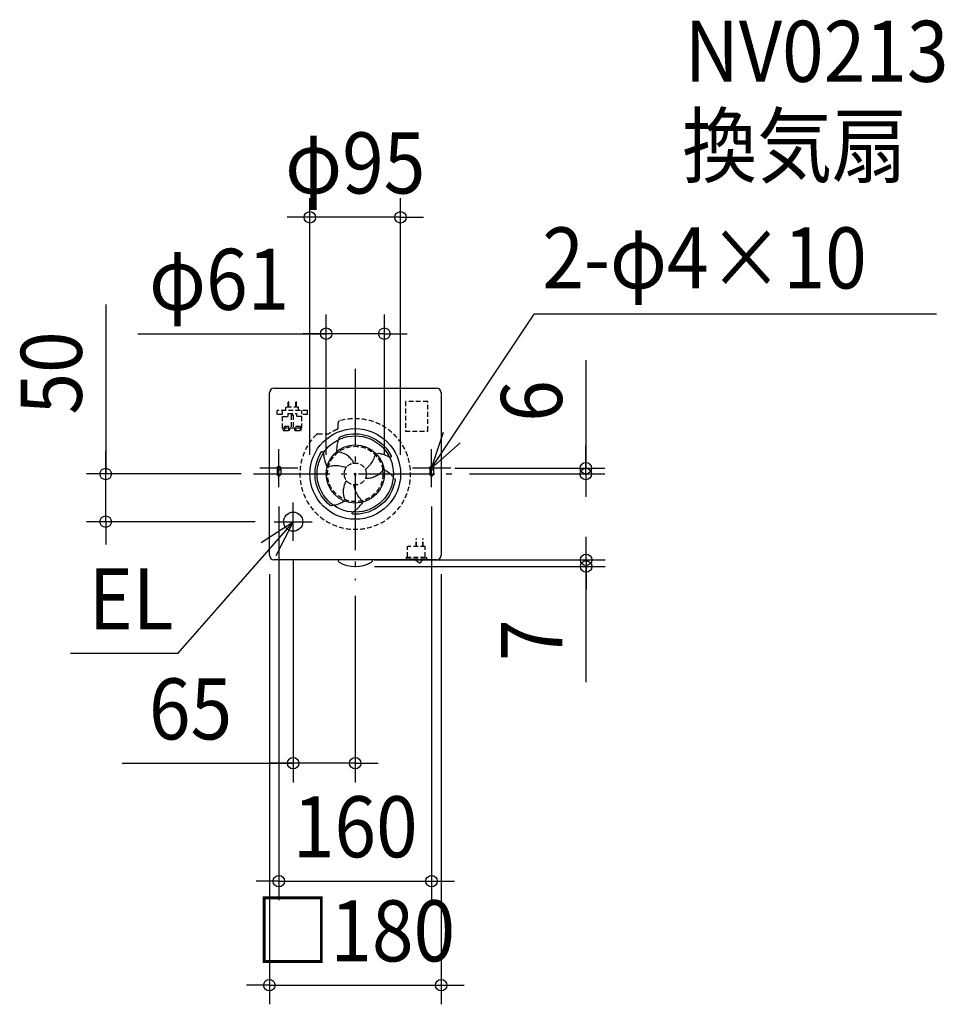
# Model space of a CAD drawing. Extents: x -352 to 617, y -556 to 476.
import ezdxf
from ezdxf.enums import TextEntityAlignment as Align

# ---------------------------------------------------------------- set-up
doc = ezdxf.new("R2010")
doc.units = 0
doc.header["$LTSCALE"] = 20
doc.header["$PDMODE"] = 3
doc.header["$PDSIZE"] = -2
doc.linetypes.add('DASHDOT', pattern=[5.5, 4, -0.6, 0.3, -0.6])
doc.linetypes.add('DASHED2', pattern=[0.375, 0.25, -0.125])
doc.layers.get('DEFPOINTS').update_dxf_attribs({"linetype": 'CONTINUOUS'})
for name, color, linetype in [('ARRANGE', 1, 'CONTINUOUS'), ('BASIS', 6, 'DASHDOT'), ('DETAIL', 5, 'CONTINUOUS'), ('ETC', 61, 'CONTINUOUS'), ('FIX', 11, 'CONTINUOUS'), ('NOTE', 4, 'CONTINUOUS'), ('OUTLINE', 3, 'CONTINUOUS'), ('SIZE', 30, 'CONTINUOUS')]:
    doc.layers.add(name, color=color, linetype=linetype)
doc.styles.get("Standard").update_dxf_attribs({"font": 'SIMPLEX.shx', "width": 0.9, "height": 64, "bigfont": 'BIGFONT.shx'})

msp = doc.modelspace()

# ---------------------------------------------------------------- linework, layer by layer
at = {"layer": 'ARRANGE', "color": 1, "linetype": 'CONTINUOUS'}
msp.add_circle((0, 0), 40, dxfattribs=at)
msp.add_point((0, 0), dxfattribs=at)
at = {"layer": 'BASIS', "color": 6, "linetype": 'DASHDOT'}
for p, q in [((0, 110.23424), (0, -111.346008)), ((-106.71129, 0), (107.63814, 0))]:
    msp.add_line(p, q, dxfattribs=at)
at = {"layer": 'DEFPOINTS', "color": 30, "linetype": 'CONTINUOUS'}
for p in [(-47.5, 269.043643), (-30.5, 147.070932), (-261.507516, 0), (-99.603816, 0), (-47.5, 0), (-30.5, 0), (30.5, 0), (47.5, 0), (84.508646, 6), (99.603816, 0), (241.701529, 6), (-80, -14), (80, -14), (-85, -50), (-65, -70), (-90, -85.000762), (0, -90.000228), (90, -85.000762), (0, -97.000228), (241.887454, -97.000228), (0, -107.615699), (-65, -303.261779), (80, -426.805184), (90, -535.93179)]:
    msp.add_point(p, dxfattribs=at)
at = {"layer": 'DETAIL', "color": 5, "linetype": 'CONTINUOUS'}
for p, q in [((-90, -85), (-90, 85)), ((-85, 90), (85, 90)), ((90, 85), (90, -84.999156)), ((-82, 6), (-82, 0)), ((-78, 6), (-78, 0)), ((78, 6), (78, 0)), ((82, 6), (82, 0)), ((-18.106238, -90), (-85, -90)), ((85.000063, -89.999156), (-18.106238, -90.000457)), ((-17.999992, -90.000456), (-17.984199, -90.905229)), ((17.984199, -90.905229), (18, -90.000001)), ((67.097756, -92.998504), (62.599158, -89.999438)), ((70.000364, -89.999345), (68.526613, -92.652096)), ((76.270706, -90), (75.840896, -89.998305))]:
    msp.add_line(p, q, dxfattribs=at)
at = {"layer": 'DETAIL', "color": 5, "linetype": 'DASHED2'}
for p, q in [((-70.4, 70.2), (-70.4, 75.5)), ((-69.6, 75.5), (-70.4, 75.5)), ((-69.6, 70.2), (-69.6, 75.5)), ((-62.4, 70.2), (-62.4, 75.5)), ((-61.6, 75.5), (-62.4, 75.5)), ((-61.6, 70.2), (-61.6, 75.5)), ((52.5, 76), (52.5, 45)), ((76, 76), (52.5, 76)), ((76, 45), (76, 76)), ((-50, 66.5), (-82, 66.5)), ((-82, 62.2), (-82, 66.5)), ((-76.15, 62.2), (-82, 62.2)), ((-76.15, 47.9), (-76.15, 66.5)), ((-59.4, 70.2), (-72.6, 70.2)), ((-72.6, 66.5), (-72.6, 70.2)), ((-70.5, 63.4), (-61.5, 63.4)), ((-70.5, 63.4), (-70.5, 60.4)), ((-61.5, 63.4), (-61.5, 60.4)), ((-59.4, 66.5), (-59.4, 70.2)), ((-55.85, 47.9), (-55.85, 66.5)), ((-50, 62.2), (-55.85, 62.2)), ((-50, 62.2), (-50, 66.5)), ((-76.15, 60.4), (-70.5, 60.4)), ((-67, 61.9), (-67, 47.9)), ((-67, 61.9), (-65, 61.9)), ((-65, 61.9), (-65, 47.9)), ((-55.85, 60.4), (-61.5, 60.4)), ((-17.754324, 54.149846), (-17.8, 53.724855)), ((-17.8, 48.623143), (-17.8, 53.724855)), ((-17.619382, 54.555425), (-17.754324, 54.149846)), ((-17.401339, 54.923068), (-17.619382, 54.555425)), ((-17.110152, 55.23598), (-17.401339, 54.923068)), ((-16.759123, 55.479871), (-17.110152, 55.23598)), ((-16.364286, 55.643599), (-16.759123, 55.479871)), ((-55.85, 47.9), (-76.15, 47.9)), ((-75.4, 46), (-75.4, 47.9)), ((-75.1, 45.7), (-68.9, 45.7)), ((-74.1, 50), (-69.9, 50)), ((-74.1, 50), (-74.1, 45.7)), ((-69.9, 50), (-69.9, 45.7)), ((-68.6, 46), (-68.6, 47.9)), ((-63.4, 46), (-63.4, 47.9)), ((-63.1, 45.7), (-56.9, 45.7)), ((-62.1, 50), (-57.9, 50)), ((-62.1, 50), (-62.1, 45.7)), ((-57.9, 50), (-57.9, 45.7)), ((-56.6, 46), (-56.6, 47.9)), ((-40.290087, 41.671479), (-40.591544, 41.428571)), ((-39.947709, 41.851663), (-40.290087, 41.671479)), ((-39.577122, 41.962538), (-39.947709, 41.851663)), ((-39.191836, 42), (-39.577122, 41.962538)), ((-39.191836, 42), (-28.640007, 42)), ((-8.90521, 41.221656), (-5.689308, 41.778503)), ((-5.689308, 41.778503), (-2.442532, 42.094677)), ((-2.442532, 42.094677), (0.818586, 42.158355)), ((0.818586, 42.158355), (4.075429, 41.966612)), ((4.075429, 41.966612), (7.307527, 41.524691)), ((7.307527, 41.524691), (10.496098, 40.835554)), ((52.5, 45), (76, 45)), ((-18.80558, 30.0233), (-18.566742, 31.379703)), ((-18.566742, 31.379703), (-18.275577, 32.725028)), ((-18.275577, 32.725028), (-17.926618, 34.055229)), ((-17.926618, 34.055229), (-17.517378, 35.367509)), ((-17.517378, 35.367509), (-17.063709, 36.666193)), ((-17.063709, 36.666193), (-16.587823, 37.958078)), ((-16.587723, 37.958298), (-16.541632, 38.064682)), ((-16.541632, 38.064682), (-16.459061, 38.224416)), ((-16.459061, 38.224416), (-16.39641, 38.328149)), ((-16.396435, 38.328098), (-16.169631, 38.629406)), ((-16.169631, 38.629406), (-15.849883, 38.938196)), ((-15.849883, 38.938196), (-15.485054, 39.189282)), ((-15.485054, 39.189282), (-15.149182, 39.349424)), ((-15.149313, 39.349373), (-12.057144, 40.39064)), ((-12.057144, 40.39064), (-8.90521, 41.221656)), ((10.496098, 40.835554), (13.622187, 39.902849)), ((13.622187, 39.902849), (16.66682, 38.731281)), ((16.66682, 38.731281), (19.61137, 37.326946)), ((19.61137, 37.326946), (22.438098, 35.698474)), ((22.438098, 35.698474), (25.130344, 33.856048)), ((25.130344, 33.856048), (27.672272, 31.81094)), ((27.672272, 31.81094), (30.04761, 29.575509)), ((-36.948647, 20.27369), (-35.284346, 23.08024)), ((-35.284304, 23.080304), (-35.103588, 23.306667)), ((-35.103588, 23.306667), (-34.86324, 23.500038)), ((-34.86324, 23.500038), (-34.603108, 23.618535)), ((-34.603108, 23.618535), (-34.330338, 23.665807)), ((-34.330338, 23.665807), (-34.250637, 23.66623)), ((-34.250652, 23.66623), (-34.143338, 23.650456)), ((-34.143338, 23.65046), (-33.943239, 23.55316)), ((-33.943239, 23.55316), (-33.757282, 23.372824)), ((-33.757282, 23.372824), (-33.591015, 23.116004)), ((-33.591015, 23.116004), (-33.451044, 22.793625)), ((-33.451044, 22.793625), (-33.345097, 22.429558)), ((-33.345097, 22.429558), (-33.209292, 21.260397)), ((-33.209292, 21.260397), (-33.107965, 20.08621)), ((-19.138035, 25.914146), (-19.100394, 27.288542)), ((-19.134591, 24.537731), (-19.138035, 25.914146)), ((-19.10356, 24.279), (-19.134587, 24.537885)), ((-19.018899, 23.996776), (-19.10356, 24.279)), ((-19.100394, 27.288542), (-18.988292, 28.658912)), ((-18.926819, 23.812298), (-19.018899, 23.996776)), ((-18.988292, 28.658912), (-18.80558, 30.0233)), ((-18.790722, 23.626382), (-18.926467, 23.811681)), ((-18.561949, 23.424325), (-18.790722, 23.626382)), ((-18.278744, 23.275751), (-18.561949, 23.424325)), ((-17.048906, 23.012084), (-18.278744, 23.275751)), ((-15.825751, 22.713907), (-17.048906, 23.012084)), ((-14.617128, 22.360389), (-15.825751, 22.713907)), ((-13.427141, 21.948376), (-14.617128, 22.360389)), ((-12.25925, 21.477254), (-13.427141, 21.948376)), ((-11.116547, 20.947867), (-12.25925, 21.477254)), ((-10.002347, 20.360812), (-11.116547, 20.947867)), ((20.925918, 20.59445), (20.941161, 20.646827)), ((20.941161, 20.646827), (20.957749, 20.699341)), ((20.957749, 20.699341), (21.095879, 21.001276)), ((21.095879, 21.001276), (21.305473, 21.26286)), ((21.305473, 21.26286), (21.574094, 21.45816)), ((21.574094, 21.45816), (21.889526, 21.580042)), ((21.889526, 21.580042), (22.222967, 21.626419)), ((22.222967, 21.626419), (22.355469, 21.628484)), ((22.355469, 21.628484), (22.486127, 21.625184)), ((22.486127, 21.625184), (22.613157, 21.616811)), ((24.951256, 21.326032), (23.783661, 21.48105)), ((26.112489, 21.132681), (24.951256, 21.326032)), ((27.26523, 20.891116), (26.112489, 21.132681)), ((28.409073, 20.60673), (27.26523, 20.891116)), ((30.04761, 29.575509), (32.246077, 27.164963)), ((32.246077, 27.164963), (34.256134, 24.593619)), ((34.256134, 24.593619), (36.032508, 21.860545)), ((36.032508, 21.860545), (37.630816, 19.015895)), ((-41.385459, 8.058184), (-40.637283, 11.233025)), ((-40.637283, 11.233025), (-39.649015, 14.342256)), ((-39.649015, 14.342256), (-38.427285, 17.368724)), ((-38.427285, 17.368724), (-36.948647, 20.27369)), ((-33.107965, 20.08621), (-32.97884, 18.915677)), ((-32.97884, 18.915677), (-32.809394, 17.750666)), ((-32.809394, 17.750666), (-32.595118, 16.592439)), ((-32.595118, 16.592439), (-32.340667, 15.441565)), ((-32.340667, 15.441565), (-32.050916, 14.298656)), ((-32.050916, 14.298656), (-31.725245, 13.165876)), ((-31.725245, 13.165876), (-31.358043, 12.046801)), ((-31.358043, 12.046801), (-30.94484, 10.94448)), ((-30.94484, 10.94448), (-30.49526, 9.855819)), ((-8.920851, 19.71565), (-10.002347, 20.360812)), ((-7.876488, 19.011712), (-8.920851, 19.71565)), ((-6.874072, 18.249048), (-7.876488, 19.011712)), ((-5.918886, 17.428568), (-6.874072, 18.249048)), ((-5.015596, 16.551702), (-5.918886, 17.428568)), ((-4.166205, 15.621799), (-5.015596, 16.551702)), ((-3.373153, 14.642191), (-4.166205, 15.621799)), ((-2.650243, 13.611018), (-3.373153, 14.642191)), ((-2.702116, 11.17804), (-2.494402, 11.25336)), ((-2.686138, 11.18189), (-2.701155, 11.178272)), ((-2.010927, 12.52724), (-2.650243, 13.611018)), ((-2.494402, 11.25336), (-2.285974, 11.391046)), ((-2.285974, 11.391046), (-2.118742, 11.575285)), ((-2.118742, 11.575285), (-2.002091, 11.795325)), ((-1.946438, 12.286659), (-2.010927, 12.52724)), ((-2.002091, 11.795325), (-1.943416, 12.037501)), ((-1.943416, 12.037501), (-1.946438, 12.286659)), ((16.429762, 10.956525), (15.521682, 9.729418)), ((17.272453, 12.228688), (16.429762, 10.956525)), ((18.04747, 13.543468), (17.272453, 12.228688)), ((18.757815, 14.895127), (18.04747, 13.543468)), ((19.402514, 16.27927), (18.757815, 14.895127)), ((19.971909, 17.694751), (19.402514, 16.27927)), ((20.468303, 19.137293), (19.971909, 17.694751)), ((20.925797, 20.594014), (20.468303, 19.137293)), ((29.543727, 20.286173), (28.409073, 20.60673)), ((30.667628, 19.931064), (29.543727, 20.286173)), ((31.777809, 19.537486), (30.667628, 19.931064)), ((32.871448, 19.101692), (31.777809, 19.537486)), ((33.949707, 18.628219), (32.871448, 19.101692)), ((35.017232, 18.128845), (33.949707, 18.628219)), ((36.097643, 17.661843), (35.017232, 18.128845)), ((36.465905, 17.571552), (36.097643, 17.661843)), ((36.815079, 17.53157), (36.465905, 17.571552)), ((37.120625, 17.547143), (36.815079, 17.53157)), ((37.369781, 17.61801), (37.120625, 17.547143)), ((37.554099, 17.742645), (37.369781, 17.61801)), ((37.621415, 17.827696), (37.554095, 17.742648)), ((37.660894, 17.896916), (37.621407, 17.827683)), ((37.63085, 19.015827), (37.73652, 18.746137)), ((37.756348, 18.156774), (37.660894, 17.896916)), ((37.73652, 18.746137), (37.783801, 18.441303)), ((37.783801, 18.441303), (37.756348, 18.156774)), ((-42.134882, 1.581467), (-41.885514, 4.834241)), ((-42.131718, -1.680788), (-42.134882, 1.581467)), ((-41.885514, 4.834241), (-41.385459, 8.058184)), ((-30.49526, 9.855819), (-30.027432, 8.774012)), ((-29.971281, 8.66007), (-30.027548, 8.774265)), ((-29.908806, 8.545268), (-29.971281, 8.66007)), ((-29.840763, 8.431552), (-29.908806, 8.545268)), ((-29.633872, 8.165979), (-29.840763, 8.431552)), ((-29.370597, 7.953756), (-29.633872, 8.165979)), ((-29.067147, 7.818782), (-29.370597, 7.953756)), ((-28.735811, 7.76807), (-29.067147, 7.818782)), ((-28.405262, 7.799424), (-28.735811, 7.76807)), ((-28.351491, 7.811317), (-28.405262, 7.799424)), ((-28.29851, 7.824306), (-28.351491, 7.811317)), ((-28.298072, 7.824419), (-26.807777, 8.156622)), ((-26.807777, 8.156622), (-25.310311, 8.448049)), ((-25.310311, 8.448049), (-23.799777, 8.662724)), ((-23.799777, 8.662724), (-22.278729, 8.796515)), ((-22.278729, 8.796515), (-20.752987, 8.857213)), ((-20.752987, 8.857213), (-19.226846, 8.843465)), ((-19.226846, 8.843465), (-17.703771, 8.7498)), ((-17.703771, 8.7498), (-16.187021, 8.576978)), ((-16.187021, 8.576978), (-14.680288, 8.32755)), ((-14.680288, 8.32755), (-13.191445, 7.992275)), ((-13.191445, 7.992275), (-11.727496, 7.564137)), ((-11.727496, 7.564137), (-10.278991, 7.081335)), ((-10.183329, 7.047574), (-10.278875, 7.081297)), ((-10.088074, 7.017959), (-10.183329, 7.047574)), ((-9.994, 6.992498), (-10.088074, 7.017959)), ((-9.994, 6.992498), (-9.745463, 6.966099)), ((-9.745463, 6.966099), (-9.503866, 6.999706)), ((-9.503866, 6.999706), (-9.275865, 7.079542)), ((-9.275865, 7.079542), (-9.065425, 7.195841)), ((-9.065425, 7.195841), (-8.875655, 7.341255)), ((-8.875655, 7.341255), (-8.709719, 7.50939)), ((10.76913, 4.493042), (10.764621, 4.252646)), ((10.764621, 4.252646), (10.795661, 4.015593)), ((10.813997, 4.730413), (10.76913, 4.493042)), ((10.795661, 4.015593), (10.858296, 3.787818)), ((10.905698, 4.956444), (10.813997, 4.730413)), ((11.052835, 5.158479), (10.905698, 4.956444)), ((11.052835, 5.158479), (11.121924, 5.227216)), ((11.121924, 5.227216), (11.195201, 5.2949)), ((11.195201, 5.2949), (11.272181, 5.360781)), ((12.414673, 6.37387), (11.272271, 5.360863)), ((13.517457, 7.427585), (12.414673, 6.37387)), ((14.55227, 8.549292), (13.517457, 7.427585)), ((15.521682, 9.729418), (14.55227, 8.549292)), ((24.729558, -0.103104), (25.72092, 0.673507)), ((25.72092, 0.673507), (26.672103, 1.49878)), ((26.672103, 1.49878), (27.581912, 2.369407)), ((27.581912, 2.369407), (28.45103, 3.280259)), ((28.45103, 3.280259), (29.293586, 4.214134)), ((29.293586, 4.214134), (29.563727, 4.385314)), ((29.563727, 4.385314), (29.853027, 4.482628)), ((29.853027, 4.482628), (30.081354, 4.50771)), ((30.082064, 4.507706), (30.287876, 4.495367)), ((30.287876, 4.495367), (30.574671, 4.42779)), ((30.574671, 4.42779), (30.814463, 4.325399)), ((30.814331, 4.325479), (32.008582, 3.641158)), ((32.008582, 3.641158), (33.180568, 2.922248)), ((33.180568, 2.922248), (34.311883, 2.140835)), ((34.311883, 2.140835), (35.402757, 1.301232)), ((35.402757, 1.301232), (36.458686, 0.416989)), ((36.458686, 0.416989), (37.478888, -0.507058)), ((-41.875536, -4.933003), (-42.131718, -1.680788)), ((-41.367731, -8.155501), (-41.875536, -4.933003)), ((-40.612338, -11.329103), (-41.367731, -8.155501)), ((-10.993627, -10.24266), (-11.445431, -11.419281)), ((-10.462094, -9.100999), (-10.993627, -10.24266)), ((-9.843205, -8.005429), (-10.462094, -9.100999)), ((-9.667106, -7.829283), (-9.843205, -8.005429)), ((-9.452844, -7.702081), (-9.667106, -7.829283)), ((-9.213777, -7.631799), (-9.452844, -7.702081)), ((-8.964892, -7.622795), (-9.213777, -7.631799)), ((-8.721719, -7.675495), (-8.964892, -7.622795)), ((-8.498262, -7.787149), (-8.721719, -7.675495)), ((-8.329172, -7.92937), (-8.498262, -7.787149)), ((-8.340495, -7.917458), (-8.329853, -7.928654)), ((11.033978, -3.240576), (10.995515, -3.458151)), ((10.995515, -3.458151), (11.010729, -3.707486)), ((11.010729, -3.707486), (11.086848, -3.944375)), ((11.029335, -3.256341), (11.033699, -3.241525)), ((11.086848, -3.944375), (11.219242, -4.155318)), ((11.219242, -4.155318), (11.399765, -4.327084)), ((11.399765, -4.327084), (11.617145, -4.448881)), ((11.617145, -4.448881), (11.857788, -4.51314)), ((11.857788, -4.51314), (13.116015, -4.500414)), ((13.116015, -4.500414), (14.370409, -4.388994)), ((14.370409, -4.388994), (15.615151, -4.191053)), ((15.615151, -4.191053), (16.844961, -3.91948)), ((16.844961, -3.91948), (18.055734, -3.574726)), ((18.055734, -3.574726), (19.243567, -3.156852)), ((19.243567, -3.156852), (20.404894, -2.669188)), ((20.404894, -2.669188), (21.536286, -2.115856)), ((21.536286, -2.115856), (22.635296, -1.501003)), ((22.635296, -1.501003), (23.700292, -0.828799)), ((23.700292, -0.828799), (24.729558, -0.103104)), ((37.478888, -0.507058), (38.457128, -1.473627)), ((38.457128, -1.473627), (39.389739, -2.483474)), ((39.389739, -2.483474), (40.288386, -3.525025)), ((41.015256, -9.722514), (40.161349, -12.868323)), ((41.657158, -6.523498), (41.015256, -9.722514)), ((41.170189, -4.582627), (41.239345, -4.675683)), ((41.239345, -4.675683), (41.336508, -4.826986)), ((41.336508, -4.826986), (41.395098, -4.933066)), ((41.395066, -4.933018), (41.542867, -5.279978)), ((41.542867, -5.279978), (41.650739, -5.711202)), ((41.650739, -5.711202), (41.686105, -6.15267)), ((41.686105, -6.15267), (41.657137, -6.523636)), ((-39.61477, -14.435025), (-40.612338, -11.329103)), ((-38.381345, -17.455028), (-39.61477, -14.435025)), ((-36.91889, -20.371364), (-38.381345, -17.455028)), ((-35.233101, -23.163687), (-36.91889, -20.371364)), ((-12.613302, -17.583886), (-12.631244, -18.843071)), ((-12.631244, -18.843071), (-12.582511, -20.101522)), ((-12.525894, -16.327469), (-12.613302, -17.583886)), ((-12.582511, -20.101522), (-12.469584, -21.355822)), ((-12.366653, -15.078014), (-12.525894, -16.327469)), ((-12.133726, -13.840553), (-12.366653, -15.078014)), ((-11.826019, -12.619838), (-12.133726, -13.840553)), ((-11.445431, -11.419281), (-11.826019, -12.619838)), ((-1.911636, -11.358562), (-2.140257, -11.299091)), ((-1.690753, -11.45004), (-1.911636, -11.358562)), ((-1.484725, -11.573988), (-1.690753, -11.45004)), ((-1.30147, -11.731391), (-1.484725, -11.573988)), ((-1.151427, -11.923708), (-1.30147, -11.731391)), ((-1.049855, -12.152073), (-1.151427, -11.923708)), ((-1.049855, -12.152073), (-1.0248, -12.246255)), ((-1.0248, -12.246255), (-1.002749, -12.34354)), ((-1.002749, -12.34354), (-0.984109, -12.443133)), ((-0.676862, -13.938873), (-0.984083, -12.443253)), ((-0.31459, -15.420497), (-0.676862, -13.938873)), ((0.140532, -16.87718), (-0.31459, -15.420497)), ((0.678926, -18.306372), (0.140532, -16.87718)), ((1.28865, -19.705885), (0.678926, -18.306372)), ((1.970063, -21.071244), (1.28865, -19.705885)), ((37.690631, -18.903547), (36.117379, -21.760788)), ((39.037959, -15.93265), (37.690631, -18.903547)), ((40.161349, -12.868323), (39.037959, -15.93265)), ((-33.335819, -25.817334), (-35.233101, -23.163687)), ((-31.245549, -28.3239), (-33.335819, -25.817334)), ((-28.949833, -30.637978), (-31.245549, -28.3239)), ((-26.501921, -32.795168), (-28.949833, -30.637978)), ((-15.32428, -30.774258), (-16.597215, -31.298256)), ((-14.081472, -30.186119), (-15.32428, -30.774258)), ((-12.872408, -29.531482), (-14.081472, -30.186119)), ((-11.682141, -28.840256), (-12.872408, -29.531482)), ((-12.469584, -21.355822), (-12.293605, -22.6028)), ((-12.293605, -22.6028), (-12.055388, -23.839359)), ((-12.055388, -23.839359), (-11.757196, -25.062807)), ((-11.757196, -25.062807), (-11.403812, -26.271168)), ((-11.473593, -28.684011), (-11.682276, -28.84033)), ((-11.271517, -28.469574), (-11.473593, -28.684011)), ((-11.403812, -26.271168), (-11.017199, -27.468062)), ((-11.1578, -28.297588), (-11.271517, -28.469574)), ((-11.064846, -28.086764), (-11.157441, -28.296975)), ((-11.004255, -27.78761), (-11.064846, -28.086764)), ((-11.017199, -27.468062), (-11.004255, -27.78761)), ((2.722192, -22.399249), (1.970063, -21.071244)), ((3.538566, -23.689638), (2.722192, -22.399249)), ((4.415865, -24.939373), (3.538566, -23.689638)), ((5.357918, -26.139512), (4.415865, -24.939373)), ((6.359869, -27.289915), (5.357918, -26.139512)), ((7.393529, -28.413696), (6.359869, -27.289915)), ((6.735, -31.332696), (7.437271, -30.386131)), ((7.393847, -28.414019), (7.431614, -28.453379)), ((7.431614, -28.453379), (7.46883, -28.493973)), ((7.507795, -30.28048), (7.437109, -30.386358)), ((7.46883, -28.493973), (7.661453, -28.76442)), ((7.575898, -30.168926), (7.507795, -30.28048)), ((7.640273, -30.053094), (7.575898, -30.168926)), ((7.766594, -29.741042), (7.640273, -30.053094)), ((7.661453, -28.76442), (7.783431, -29.076633)), ((7.818505, -29.40689), (7.766594, -29.741042)), ((7.783431, -29.076633), (7.818505, -29.40689)), ((30.138883, -29.484882), (27.769788, -31.727594)), ((32.328151, -27.066411), (30.138883, -29.484882)), ((34.324964, -24.486782), (32.328151, -27.066411)), ((36.117379, -21.760788), (34.324964, -24.486782)), ((-26.1954, -33.005874), (-26.50203, -32.795081)), ((-25.795534, -33.19627), (-26.1954, -33.005874)), ((-25.368236, -33.318773), (-25.795534, -33.19627)), ((-24.993891, -33.364526), (-25.368236, -33.318773)), ((-24.872788, -33.366916), (-24.993949, -33.364529)), ((-24.693169, -33.358553), (-24.872788, -33.366916)), ((-24.577992, -33.345273), (-24.693169, -33.358553)), ((-23.22101, -33.111396), (-24.577752, -33.34525)), ((-21.86949, -32.854903), (-23.22101, -33.111396)), ((-20.528411, -32.553135), (-21.86949, -32.854903)), ((-19.201955, -32.190202), (-20.528411, -32.553135)), ((-17.8913, -31.769656), (-19.201955, -32.190202)), ((-16.597215, -31.298256), (-17.8913, -31.769656)), ((-3.396111, -41.174764), (-3.333096, -40.923508)), ((-3.380164, -41.396694), (-3.396111, -41.174764)), ((-3.333096, -40.923508), (-3.194015, -40.651005)), ((-3.194015, -40.651005), (-2.985017, -40.368445)), ((-2.985017, -40.368445), (-2.722898, -40.094468)), ((-2.722898, -40.094468), (-1.778788, -39.391592)), ((-1.778788, -39.391592), (-0.813066, -38.716045)), ((-0.813066, -38.716045), (0.135577, -38.018263)), ((0.135577, -38.018263), (1.059253, -37.288342)), ((1.059253, -37.288342), (1.954613, -36.523009)), ((1.954613, -36.523009), (2.823495, -35.72658)), ((2.823495, -35.72658), (3.667811, -34.90358)), ((3.667811, -34.90358), (4.485375, -34.054558)), ((4.485375, -34.054558), (5.270284, -33.176443)), ((5.270284, -33.176443), (6.01766, -32.266896)), ((6.01766, -32.266896), (6.735, -31.332696)), ((10.620194, -40.801729), (7.433896, -41.502794)), ((13.743092, -39.859979), (10.620194, -40.801729)), ((16.784279, -38.678859), (13.743092, -39.859979)), ((19.724923, -37.266295), (16.784279, -38.678859)), ((22.547349, -35.630377), (19.724923, -37.266295)), ((25.234416, -33.780457), (22.547349, -35.630377)), ((27.769788, -31.727594), (25.234416, -33.780457)), ((-3.340091, -41.497487), (-3.38016, -41.396692)), ((-3.299832, -41.566256), (-3.340098, -41.497474)), ((-3.122354, -41.778717), (-3.299832, -41.566256)), ((-2.889546, -41.94458), (-3.122354, -41.778717)), ((-2.601827, -42.055833), (-2.889546, -41.94458)), ((-2.315401, -42.098949), (-2.601827, -42.055833)), ((0.947396, -42.134635), (-2.315325, -42.098953)), ((4.202364, -41.960326), (0.947396, -42.134635)), ((7.433896, -41.502794), (4.202364, -41.960326)), ((63.75, -76.1), (63.75, -68.1)), ((64.25, -68.1), (63.75, -68.1)), ((64.25, -76.1), (64.25, -68.1)), ((70.75, -76.1), (70.75, -68.1)), ((71.25, -68.1), (70.75, -68.1)), ((71.25, -76.1), (71.25, -68.1)), ((73.4, -76.1), (54.6, -76.1)), ((54.6, -87.1), (54.6, -76.1)), ((73.4, -87.1), (73.4, -76.1)), ((53.5, -87.1), (74.5, -87.1)), ((53.5, -87.1), (53.5, -89.1)), ((53.5, -89.1), (74.5, -89.1)), ((57.5, -89.6), (57.5, -89.1)), ((62, -89.6), (57.5, -89.6)), ((62.599158, -89.999438), (62, -89.6)), ((70.5, -89.1), (70.000364, -89.999345)), ((74.5, -87.1), (74.5, -89.1))]:
    msp.add_line(p, q, dxfattribs=at)
at = {"layer": 'DETAIL', "color": 5, "linetype": 'CONTINUOUS'}
for centre, radius in [((0, 0), 47.5), ((0, 0), 30.5), ((-65, -50), 10)]:
    msp.add_circle(centre, radius, dxfattribs=at)
at = {"layer": 'DETAIL', "color": 5, "linetype": 'DASHED2'}
for radius in [29, 11.5]:
    msp.add_circle((0, 0), radius, dxfattribs=at)
at = {"layer": 'DETAIL', "color": 5, "linetype": 'CONTINUOUS'}
for centre, radius, start, end in [((-85, 85), 5, 90, 180), ((85, 85), 5, 0, 90), ((-80, 6), 2, 90, 180), ((-80, 0), 2, 180, 270), ((-80, 6), 2, 0, 90), ((-80, 0), 2, 270, 0), ((80, 6), 2, 90, 180), ((80, 0), 2, 180, 270), ((80, 6), 2, 0, 90), ((80, 0), 2, 270, 0), ((-85, -85), 5, 180, 270), ((-15.984504, -90.870325), 2, 181, 241.028212), ((0, -62.001826), 34.998403, 241.026764, 298.973236), ((15.984504, -90.870325), 2, 298.971788, 359), ((67.652456, -92.166453), 1, 236.309932, 330.945396), ((85, -84.999156), 5, 270.000723, 0)]:
    msp.add_arc(centre, radius, start, end, dxfattribs=at)
at = {"layer": 'DETAIL', "color": 5, "linetype": 'DASHED2'}
for centre, radius, start, end in [((0, 0), 58, 134.415309, 106.388139), ((-75.1, 46), 0.3, 180, 270), ((-68.9, 46), 0.3, 270, 0), ((-63.1, 46), 0.3, 180, 270), ((-56.9, 46), 0.3, 270, 0), ((-28.640007, 44), 2, 270, 303.060475), ((0, 0), 50.5, 112.156817, 123.060475), ((-19.8, 48.623143), 2, 292.156817, 0)]:
    msp.add_arc(centre, radius, start, end, dxfattribs=at)
at = {"layer": 'FIX', "color": 11, "linetype": 'CONTINUOUS'}
for centre in [(-80, 6), (80, 6)]:
    msp.add_circle(centre, 2, dxfattribs=at)
at = {"layer": 'NOTE', "color": 4, "linetype": 'CONTINUOUS'}
for p, q in [((80, 6), (187.430194, 167.476093)), ((609.24715, 167.476093), (187.430194, 167.476093)), ((80, 6), (92.562416, 43.97612)), ((109.867432, 32.607076), (80, 6)), ((-80, -14), (-80, 26)), ((80, -14), (80, 26)), ((-60, 6), (-100, 6)), ((100, 6), (60, 6)), ((-65, -70), (-65, -30)), ((-65, -50), (-186.434518, -188.034719)), ((-98.535242, -71.803384), (-65, -50)), ((-85, -50), (-45, -50)), ((-65, -50), (-83.140679, -85.649906)), ((-186.434518, -188.034719), (-298.387191, -188.034719))]:
    msp.add_line(p, q, dxfattribs=at)
at = {"layer": 'OUTLINE', "color": 3, "linetype": 'CONTINUOUS'}
for p, q in [((-90, -85), (-90, 85)), ((-85, 90), (85, 90)), ((90, 85), (90, -84.999156)), ((-18.106238, -90), (-85, -90)), ((85.000063, -89.999156), (-18.106238, -90.000457)), ((76.270706, -90), (75.840896, -89.998305))]:
    msp.add_line(p, q, dxfattribs=at)
for centre, start, end in [((-85, 85), 90, 180), ((85, 85), 0, 90), ((-85, -85), 180, 270), ((85, -84.999156), 270.000723, 0)]:
    msp.add_arc(centre, 5, start, end, dxfattribs=at)
at = {"layer": 'SIZE', "color": 30, "linetype": 'CONTINUOUS'}
for p, q in [((-47.5, 20), (-47.5, 289.043643)), ((47.5, 20), (47.5, 289.043643)), ((-59.5, 269.043643), (-71.5, 269.043643)), ((-47.5, 269.043643), (-59.5, 269.043643)), ((47.5, 269.043643), (-47.5, 269.043643)), ((47.5, 269.043643), (59.5, 269.043643)), ((59.5, 269.043643), (71.5, 269.043643)), ((-261.507516, 177.526009), (-261.507516, 0)), ((-30.5, 20), (-30.5, 167.070932)), ((30.5, 20), (30.5, 167.070932)), ((-227.955159, 147.070932), (-30.5, 147.070932)), ((-42.5, 147.070932), (-54.5, 147.070932)), ((-30.5, 147.070932), (-42.5, 147.070932)), ((30.5, 147.070932), (-30.5, 147.070932)), ((30.5, 147.070932), (-30.5, 147.070932)), ((30.5, 147.070932), (42.5, 147.070932)), ((42.5, 147.070932), (54.5, 147.070932)), ((241.701529, 119.334981), (241.701529, 6)), ((-261.507516, 12), (-261.507516, 24)), ((241.701529, 18), (241.701529, 30)), ((-261.507516, 0), (-261.507516, 12)), ((241.701529, 6), (241.701529, 18)), ((-119.603816, 0), (-281.507516, 0)), ((-261.507516, -50), (-261.507516, 0)), ((-261.507516, -50), (-261.507516, 0)), ((104.508646, 6), (261.701529, 6)), ((119.603816, 0), (261.701529, 0)), ((241.701529, 0), (241.701529, 6)), ((241.701529, 0), (241.701529, 6)), ((241.701529, 0), (241.701529, -12)), ((241.701529, -12), (241.701529, -24)), ((-80, -34), (-80, -446.805184)), ((80, -34), (80, -446.805184)), ((-105, -50), (-281.507516, -50)), ((-261.507516, -50), (-261.507516, -62)), ((-261.507516, -62), (-261.507516, -74)), ((241.887454, -78.000228), (241.887454, -66.000228)), ((241.887454, -90.000228), (241.887454, -78.000228)), ((-65, -90), (-65, -323.261779)), ((20, -90.000228), (261.887454, -90.000228)), ((241.887454, -90.000228), (241.887454, -97.000228)), ((241.887454, -90.000228), (241.887454, -97.000228)), ((20, -97.000228), (261.887454, -97.000228)), ((241.887454, -218.377352), (241.887454, -97.000228)), ((241.887454, -97.000228), (241.887454, -109.000228)), ((-90, -105.000762), (-90, -555.93179)), ((90, -105.000762), (90, -555.93179)), ((241.887454, -109.000228), (241.887454, -121.000228)), ((0, -127.615699), (0, -323.261779)), ((-244.223223, -303.261779), (-65, -303.261779)), ((-77, -303.261779), (-89, -303.261779)), ((-65, -303.261779), (-77, -303.261779)), ((0, -303.261779), (-65, -303.261779)), ((0, -303.261779), (-65, -303.261779)), ((0, -303.261779), (12, -303.261779)), ((12, -303.261779), (24, -303.261779)), ((-92, -426.805184), (-104, -426.805184)), ((-80, -426.805184), (-92, -426.805184)), ((-80, -426.805184), (80, -426.805184)), ((80, -426.805184), (92, -426.805184)), ((92, -426.805184), (104, -426.805184)), ((-102, -535.93179), (-114, -535.93179)), ((-90, -535.93179), (-102, -535.93179)), ((-90, -535.93179), (90, -535.93179)), ((90, -535.93179), (102, -535.93179)), ((102, -535.93179), (114, -535.93179))]:
    msp.add_line(p, q, dxfattribs=at)
for centre in [(-47.5, 269.043643), (47.5, 269.043643), (-30.5, 147.070932), (30.5, 147.070932), (241.701529, 6), (-261.507516, 0), (241.701529, 0), (-261.507516, -50), (241.887454, -90.000228), (241.887454, -97.000228), (-65, -303.261779), (0, -303.261779), (-80, -426.805184), (80, -426.805184), (-90, -535.93179), (90, -535.93179)]:
    msp.add_circle(centre, 6, dxfattribs=at)

# ---------------------------------------------------------------- texts
at = {"layer": 'ETC', "color": 61, "linetype": 'CONTINUOUS', "width": 0.9}
for s, p in [('NV0213', (345.24692, 411.078104)), ('換気扇', (342.681579, 312.043936))]:
    msp.add_text(s, height=64, dxfattribs=at).set_placement(p)
at = {"layer": 'NOTE', "color": 4, "linetype": 'CONTINUOUS', "width": 0.9}
for s, p in [('2-φ4×10', (196.044782, 194.471556)), ('EL', (-279.414973, -162.967838))]:
    msp.add_text(s, height=64, dxfattribs=at).set_placement(p)
at = {"layer": 'SIZE', "color": 30, "linetype": 'CONTINUOUS', "width": 0.9}
for s, p in [('φ95', (0, 294.043643)), ('φ61', (-142.612302, 172.070932)), ('65', (-172.594652, -278.261779)), ('160', (0, -401.805184)), ('□180', (0, -510.93179))]:
    msp.add_text(s, height=64, dxfattribs=at).set_placement(p, align=Align.CENTER)
for s, p in [('50', (-286.507516, 105.897437)), ('6', (216.701529, 76.50641)), ('7', (216.887454, -174.177352))]:
    msp.add_text(s, height=64, rotation=90, dxfattribs=at).set_placement(p, align=Align.CENTER)

doc.saveas('drawing.dxf')
